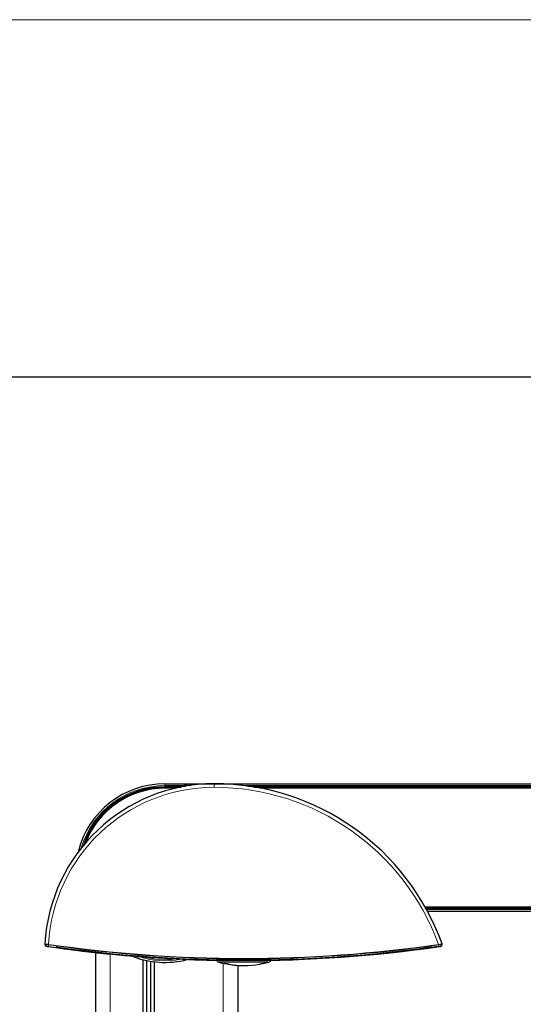
# Model space of a CAD drawing. Units: millimetres. Extents: x 0 to 426, y 0 to 297.
# Drawn here: x 154 to 174, y 252 to 291 of the extents above; entities that cross this region are included whole.
import ezdxf

# ---------------------------------------------------------------- set-up
doc = ezdxf.new("R2010")
doc.units = ezdxf.units.MM
doc.layers.add('BEMAßUNG', color=7, linetype='Continuous')
doc.layers.add('KONTUR', color=7, linetype='Continuous')
doc.styles.add('SLDTEXTSTYLE0', font='TXT', dxfattribs={"width": 0.605})
doc.dimstyles.new('SLDDIMSTYLE0', dxfattribs={"dimtxt": 3, "dimasz": 2.5, "dimexe": 0, "dimexo": 0.0625, "dimgap": 0.75, "dimtad": 1, "dimdec": 0, "dimlfac": 7, "dimrnd": 1e-09, "dimzin": 12, "dimdsep": 46, "dimtxsty": 'SLDTEXTSTYLE0', "dimsah": 1, "dimcen": 0.09, "dimadec": 0, "dimazin": 0, "dimtfac": 1, "dimtofl": 0, "dimtmove": 0, "dimatfit": 3, "dimfxl": 0, "dimtolj": 1, "dimtzin": 12, "dimarcsym": 0})

# ---------------------------------------------------------------- blocks, each defined once
blk = doc.blocks.new('*D7')
at = {"layer": 'BEMAßUNG'}
for p, q in [((179.739, 277.002), (143.369, 277.002)), ((144.369, 277.002), (144.369, 189.106)), ((135.509, 240.887), (139.421, 240.887)), ((135.509, 240.887), (135.509, 240.201)), ((139.421, 240.887), (139.421, 240.201)), ((135.509, 225.221), (135.509, 225.907)), ((139.421, 225.221), (139.421, 225.907)), ((135.509, 225.221), (139.421, 225.221)), ((156.289, 189.106), (143.369, 189.106))]:
    blk.add_line(p, q, dxfattribs=at)
for points in [[(144.369, 277.002), (144.059, 274.502), (144.679, 274.502)], [(144.369, 189.106), (144.679, 191.606), (144.059, 191.606)]]:
    blk.add_solid(points, dxfattribs=at)
at = {"layer": 'BEMAßUNG', "char_height": 3, "attachment_point": 1, "rotation": 90, "style": 'SLDTEXTSTYLE0'}
for s, insert in [('24 1/4"', (135.899, 226.594)), ('615', (140.502, 229.618))]:
    blk.add_mtext(s, dxfattribs=dict(at, insert=insert))

msp = doc.modelspace()

# ---------------------------------------------------------------- linework, layer by layer
at = {"color": 7, "linetype": 'Continuous', "lineweight": 30}
for p, q in [((160.1331, 261.0709), (179.9349, 261.0709)), ((160.5623, 260.8995), (160.1331, 260.8995)), ((179.9081, 260.8995), (163.8583, 260.8995)), ((170.3338, 256.2423), (179.8695, 256.2423)), ((180.776, 256.0709), (170.4283, 256.0709)), ((155.4292, 254.7992), (155.432, 254.7678)), ((155.4749, 254.7094), (155.4801, 254.7065)), ((155.9606, 254.6373), (155.7799, 254.6623)), ((170.8613, 254.6892), (170.5037, 254.639)), ((170.8553, 254.7749), (170.8538, 254.7747)), ((170.9468, 254.7028), (170.9519, 254.7057)), ((170.9949, 254.7642), (170.9976, 254.7956)), ((157.4188, 232.428), (157.4188, 254.458)), ((159.276, 232.8566), (159.276, 254.1775)), ((159.5147, 254.265), (159.4666, 254.2744)), ((159.4188, 232.8566), (159.4188, 254.1445)), ((159.5617, 254.1178), (159.5617, 232.8566)), ((159.7046, 254.0972), (159.7046, 232.8566)), ((162.4723, 254.0236), (162.4872, 254.0236)), ((162.9903, 253.9551), (162.9903, 232.8566)), ((163.9508, 254.0241), (163.9511, 254.0256)), ((163.9777, 254.0236), (163.9757, 254.0236)), ((163.9774, 254.0245), (164.1983, 254.0804))]:
    msp.add_line(p, q, dxfattribs=at)
at = {"color": 7, "linetype": 'Continuous', "lineweight": 0}
for p, q in [((160.1331, 261.0709), (160.1331, 260.9995)), ((160.1331, 260.9995), (161.0902, 260.9995)), ((160.9372, 260.9626), (160.1331, 260.9626)), ((160.1331, 260.9626), (160.1331, 260.9341)), ((160.1331, 260.9341), (160.7869, 260.9341)), ((160.1331, 260.9294), (160.1331, 260.9341)), ((160.7624, 260.9294), (160.1331, 260.9294)), ((160.1331, 260.9009), (160.1331, 260.9294)), ((160.5686, 260.9009), (160.1331, 260.9009)), ((163.1652, 260.9995), (179.9343, 260.9995)), ((179.9327, 260.9626), (163.412, 260.9626)), ((163.6032, 260.9341), (179.9227, 260.9341)), ((179.9198, 260.9294), (163.6343, 260.9294)), ((179.8975, 260.9009), (163.8507, 260.9009)), ((170.3346, 256.2409), (179.8726, 256.2409)), ((170.3507, 256.2123), (179.9491, 256.2123)), ((179.9627, 256.2077), (170.3533, 256.2077)), ((170.3692, 256.1791), (180.0543, 256.1791)), ((180.2046, 256.1423), (170.3895, 256.1423)), ((155.5715, 254.7786), (155.5734, 254.7575)), ((156.369, 254.5959), (155.948, 254.6519)), ((170.7041, 254.6668), (170.6701, 254.662)), ((170.8535, 254.7539), (170.8553, 254.7749)), ((157.9903, 232.8566), (157.9903, 254.3988)), ((162.1558, 254.1834), (163.303, 254.1834)), ((163.303, 254.1834), (164.2942, 254.1834)), ((162.2384, 254.0796), (163.2757, 254.0796)), ((162.4188, 254.0368), (162.4188, 232.8566)), ((163.2757, 254.0796), (164.2116, 254.0796)), ((163.9846, 254.0236), (163.9777, 254.0236))]:
    msp.add_line(p, q, dxfattribs=at)
at = {"color": 7, "linetype": 'Continuous', "lineweight": 30, "flags": 128}
for points in [[(160.8922, 261.0341), (161.0459, 261.0177), (161.138, 261.0064)], [(155.5258, 254.6986), (155.5425, 254.6964), (155.5642, 254.694)], [(170.5037, 254.639), (168.6914, 254.4218), (167.5202, 254.3147)], [(170.6701, 254.662), (170.704, 254.6668), (170.7041, 254.6669)], [(170.7041, 254.6669), (170.7326, 254.671), (170.7531, 254.6742), (170.7647, 254.6763), (170.7686, 254.6777), (170.7684, 254.6778)], [(170.8626, 254.6904), (170.8843, 254.6928), (170.901, 254.695)], [(170.8627, 254.6894), (170.8902, 254.6934), (170.9133, 254.6967), (170.9222, 254.698), (170.9286, 254.699), (170.934, 254.6997)], [(162.2561, 254.0777), (162.3231, 254.0563), (162.4727, 254.0259)]]:
    msp.add_lwpolyline(points, dxfattribs=at)
at = {"color": 7, "linetype": 'Continuous', "lineweight": 0, "flags": 128}
for points in [[(155.5734, 254.7575), (155.5699, 254.7333), (155.5668, 254.7116), (155.5647, 254.6975), (155.5641, 254.693)], [(155.9494, 254.6624), (155.9492, 254.6607), (155.9487, 254.6572), (155.9484, 254.6545), (155.9481, 254.6527), (155.948, 254.6519)], [(170.5019, 254.6516), (168.6901, 254.4346), (167.2565, 254.307)], [(170.5019, 254.6516), (170.5018, 254.6524), (170.5016, 254.6542), (170.5012, 254.6569), (170.5007, 254.6604), (170.5005, 254.6621)], [(170.8627, 254.6894), (170.8621, 254.6939), (170.8601, 254.708), (170.8569, 254.7296), (170.8535, 254.7539)], [(162.4653, 254.0236), (162.4794, 254.0229), (162.4929, 254.0268)]]:
    msp.add_lwpolyline(points, dxfattribs=at)
at = {"color": 7, "linetype": 'Continuous', "lineweight": 30}
for centre, radius, start, end in [((162.0617, 254.428), 6.6429, 89.99998, 176.79561), ((160.1331, 257.5709), 3.5, 90, 165.87372), ((160.1331, 257.5709), 3.3632, 90, 159.81055), ((160.1331, 257.5709), 3.3286, 90, 159.12545), ((162.0617, 251.5709), 9.5, 19.84341, 90.00002), ((155.6565, 255.8674), 1.0921, 257.98719, 265.53224), ((155.5031, 254.7741), 0.0714, 184.99592, 261.70514), ((155.5008, 254.7698), 0.0667, 173.20616, 252.92079), ((162.7368, 304.3452), 50.1676, 261.69774, 261.77998), ((163.226, 307.7139), 53.5716, 261.7773, 278.19559), ((163.226, 307.7972), 53.5683, 261.78477, 278.18644), ((155.9535, 254.7339), 0.0714, 180.00008, 262.18745), ((155.956, 254.71), 0.0714, 185, 262.19007), ((163.2259, 307.7373), 53.5714, 262.18745, 277.81046), ((163.2259, 307.7137), 53.5714, 262.19007, 266.28896), ((170.494, 254.7097), 0.0714, 277.80784, 354.99986), ((170.4964, 254.7336), 0.0714, 277.81046, 360), ((170.824, 255.4879), 0.7137, 272.50961, 284.07641), ((170.9237, 254.7704), 0.0714, 278.27435, 355.00064), ((170.926, 254.7662), 0.0667, 287.05286, 6.76635), ((160.1331, 257.5709), 3.5, 248.1159, 284.40854), ((162.2699, 254.1894), 0.1143, 186.44884, 253.96325), ((164.18, 254.1894), 0.1143, 286.03675, 353.53162), ((161.7432, 249.3303), 4.7485, 79.482, 81.25322), ((162.3064, 252.354), 1.6794, 78.39622, 83.81931), ((163.2076, 257.5018), 3.5534, 260.3189, 270.2801), ((163.242, 257.5054), 3.557, 260.32386, 279.67614), ((164.7014, 249.3605), 4.7178, 98.73939, 100.52212)]:
    msp.add_arc(centre, radius, start, end, dxfattribs=at)
at = {"color": 7, "linetype": 'Continuous', "lineweight": 0}
for centre, radius, start, end in [((162.0618, 254.4309), 6.4997, 90.0006, 176.9333), ((160.121, 257.5969), 3.4026, 89.79509, 163.6906), ((160.1203, 257.5977), 3.365, 89.78107, 162.61834), ((160.1331, 257.5709), 3.3586, 90, 160.52837), ((160.1312, 257.5757), 3.3252, 89.96693, 159.35357), ((70.0864, 260.9651), 91.9754, 359.978438, 0.065878), ((162.0616, 251.5738), 9.3568, 20.00509, 89.99912), ((155.5739, 255.7373), 0.9798, 261.67134, 269.97075), ((163.2259, 307.7267), 53.5191, 261.77927, 278.19366), ((155.956, 254.71), 0.0586, 208.53388, 262.19007), ((170.494, 254.7097), 0.0586, 277.80784, 331.46957), ((170.8611, 255.6249), 0.871, 269.49643, 278.83389), ((163.2259, 307.7137), 53.5586, 264.03188, 266.97087), ((160.1156, 257.2084), 3.0747, 250.24519, 281.99706), ((160.0952, 257.0738), 2.897, 252.88734, 279.12648)]:
    msp.add_arc(centre, radius, start, end, dxfattribs=at)
at = {"layer": 'KONTUR', "linetype": 'Continuous', "lineweight": 0}
msp.add_line((414, 291), (20, 291), dxfattribs=at)

# ---------------------------------------------------------------- dimensions: what is measured, and where the dimension line sits
at = {"layer": 'BEMAßUNG'}
dim = msp.add_linear_dim(base=(144.369, 189.1059), p1=(179.9389, 277.0023), p2=(156.4887, 189.1059), angle=90, dimstyle='SLDDIMSTYLE0', dxfattribs=at)
dim.commit()
dim.dimension.update_dxf_attribs({"geometry": '*D7', "text_midpoint": (144.369, 233.0541), "dimtype": 160})

doc.saveas('drawing.dxf')
